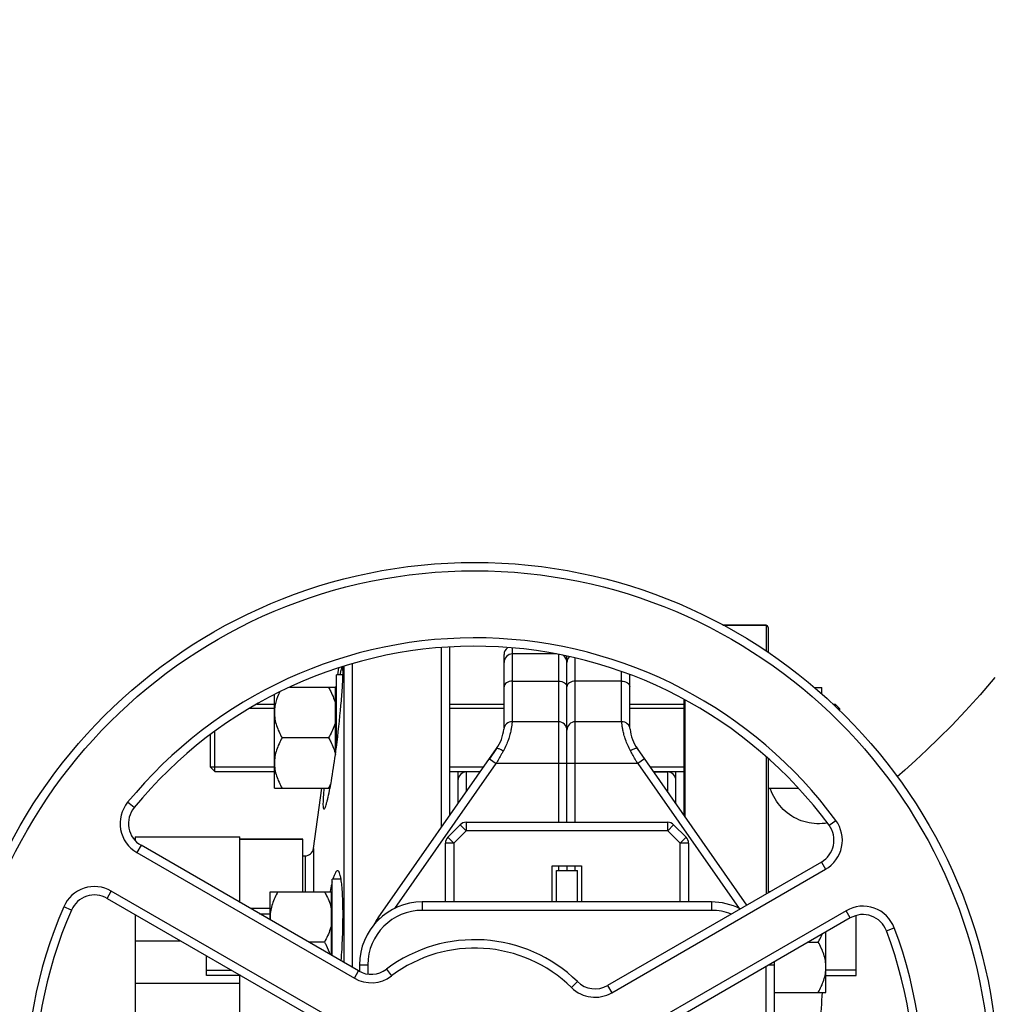
# Model space of a CAD drawing. Units: millimetres. Extents: x -2311 to 3772, y -319 to 3341.
# Drawn here: x 1578 to 1810, y 181 to 416 of the extents above; entities that cross this region are included whole.
import ezdxf

# ---------------------------------------------------------------- set-up
doc = ezdxf.new("R2010")
doc.units = ezdxf.units.MM
doc.header["$LTSCALE"] = 46.255
doc.header["$PDMODE"] = 3
doc.header["$PDSIZE"] = 0.3125
doc.layers.get('0').update_dxf_attribs({"linetype": 'CONTINUOUS'})
doc.layers.get('Defpoints').update_dxf_attribs({"linetype": 'CONTINUOUS'})
for name, color, linetype in [('02___PRT_ALL_AXES', 7, 'CONTINUOUS'), ('BEZUGSACHSEN', 7, 'CONTINUOUS'), ('FASEN', 7, 'CONTINUOUS'), ('RUNDUNGEN', 7, 'CONTINUOUS')]:
    doc.layers.add(name, color=color, linetype=linetype)
doc.layers.add('AM_5', color=3, linetype='CONTINUOUS', lineweight=25)
doc.styles.get("Standard").update_dxf_attribs({"font": 'txt', "width": 0.7})
doc.dimstyles.new('AM_DIN$0', dxfattribs={"dimtxt": 3.5, "dimasz": 2.5, "dimexe": 1, "dimexo": 1, "dimgap": 1.5, "dimtad": 1, "dimdsep": 46, "dimtxsty": 'STANDARD', "dimcen": 0, "dimclrd": 256, "dimclre": 256, "dimclrt": 2, "dimadec": 0, "dimazin": 2, "dimtp": 0.1, "dimtm": 0.1, "dimtfac": 0.71, "dimtdec": 3, "dimtmove": 0, "dimatfit": 3, "dimfxl": 1, "dimlwd": -1, "dimlwe": -1, "dimarcsym": 0})

# ---------------------------------------------------------------- blocks, each defined once
blk = doc.blocks.new('*D20')
at = {"layer": 'AM_5', "ltscale": 10, "transparency": 16777216}
for p, q in [((1264.51, 641.1), (2425.44, 641.1)), ((2424.44, -288.9), (2424.44, 611.1)), ((1264.51, -318.9), (2425.44, -318.9))]:
    blk.add_line(p, q, dxfattribs=at)
for points in [[(2419.44, 611.1), (2429.44, 611.1), (2424.44, 641.1)], [(2419.44, -288.9), (2429.44, -288.9), (2424.44, -318.9)]]:
    blk.add_solid(points, dxfattribs=at)
at = {"layer": 'Defpoints', "color": 0, "ltscale": 10, "transparency": 16777216}
for p in [(1263.51, 641.1), (2424.44, 641.1), (1263.51, -318.9)]:
    blk.add_point(p, dxfattribs=at)
at = {"layer": 'AM_5', "color": 2, "ltscale": 10, "transparency": 16777216, "insert": (2391.94, 275.51), "char_height": 35, "attachment_point": 5, "rotation": 90}
blk.add_mtext('960', dxfattribs=at)
blk = doc.blocks.new('*D21')
at = {"layer": 'AM_5', "ltscale": 10, "transparency": 16777216}
for p, q in [((-916.21, 792.07), (2535.08, 792.07)), ((2534.08, 762.07), (2534.08, -288.9)), ((1264.51, -318.9), (2535.08, -318.9))]:
    blk.add_line(p, q, dxfattribs=at)
for points in [[(2529.08, 762.07), (2539.08, 762.07), (2534.08, 792.07)], [(2529.08, -288.9), (2539.08, -288.9), (2534.08, -318.9)]]:
    blk.add_solid(points, dxfattribs=at)
at = {"layer": 'Defpoints', "color": 0, "ltscale": 10, "transparency": 16777216}
for p in [(-917.21, 792.07), (1263.51, -318.9), (2534.08, -318.9)]:
    blk.add_point(p, dxfattribs=at)
at = {"layer": 'AM_5', "color": 2, "ltscale": 10, "transparency": 16777216, "insert": (2501.58, 236.58), "char_height": 35, "attachment_point": 5, "rotation": 90}
blk.add_mtext('1130', dxfattribs=at)

msp = doc.modelspace()

# ---------------------------------------------------------------- linework, layer by layer
at = {"color": 7, "linetype": 'Continuous'}
for p, q in [((1756.221, 271.096), (1745.926, 271.096)), ((1678.721, 265.727), (1678.721, 222.838)), ((1680.721, 265.924), (1680.721, 225.695)), ((1693.721, 246.613), (1693.721, 264.096)), ((1706.265, 264.245), (1695.721, 264.245)), ((1708.721, 224.096), (1708.721, 263.697)), ((1654.055, 259.245), (1654.291, 260.927)), ((1655.479, 261.325), (1655.479, 190.68)), ((1657.459, 261.861), (1657.459, 189.537)), ((1655.288, 259.245), (1653.721, 259.245)), ((1653.721, 241.982), (1653.721, 259.245)), ((1723.721, 246.612), (1723.721, 259.345)), ((1653.521, 256.245), (1642.527, 256.245)), ((1653.521, 240.472), (1653.521, 256.245)), ((1653.528, 255.494), (1653.721, 256.865)), ((1767.777, 256.245), (1769.521, 256.245)), ((1769.521, 254.65), (1769.521, 256.245)), ((1638.921, 232.245), (1638.921, 254.577)), ((1653.521, 255.495), (1653.721, 255.495)), ((1634.775, 252.245), (1638.921, 252.245)), ((1680.721, 252.245), (1693.721, 252.245)), ((1723.721, 252.245), (1736.721, 252.245)), ((1772.122, 252.245), (1772.721, 252.245)), ((1638.921, 251.245), (1632.998, 251.245)), ((1693.721, 251.245), (1680.721, 251.245)), ((1736.721, 251.245), (1723.721, 251.245)), ((1773.721, 251.245), (1773.204, 251.245)), ((1773.721, 250.768), (1773.721, 251.245)), ((1706.721, 248.096), (1695.648, 248.096)), ((1721.793, 248.096), (1710.721, 248.096)), ((1623.721, 237.245), (1623.721, 245.061)), ((1651.864, 244.245), (1640.777, 244.245)), ((1663.662, 201.333), (1691.912, 241.677)), ((1691.912, 241.677), (1690.207, 239.243)), ((1751.658, 204.361), (1725.529, 241.678)), ((1638.921, 237.245), (1623.721, 237.245)), ((1688.808, 237.245), (1680.721, 237.245)), ((1736.721, 237.245), (1728.633, 237.245)), ((1624.721, 236.245), (1638.921, 236.245)), ((1680.721, 236.245), (1688.108, 236.245)), ((1682.721, 236.245), (1682.721, 228.551)), ((1688.003, 236.096), (1684.721, 236.096)), ((1729.333, 236.245), (1736.721, 236.245)), ((1729.438, 236.096), (1732.721, 236.096)), ((1734.721, 228.551), (1734.721, 236.245)), ((1638.921, 232.245), (1652.205, 232.245)), ((1648.233, 217.817), (1650.26, 232.245)), ((1756.721, 232.245), (1763.831, 232.245)), ((1680.306, 220.549), (1683.268, 223.51)), ((1684.682, 224.096), (1732.759, 224.096)), ((1737.135, 220.549), (1734.173, 223.51)), ((1605.411, 220.096), (1605.721, 220.096)), ((1605.721, 220.596), (1630.721, 220.596)), ((1605.721, 220.596), (1605.721, 219.718)), ((1659.029, 188.631), (1607.111, 218.605)), ((1630.721, 204.974), (1630.721, 220.596)), ((1630.721, 220.096), (1645.721, 220.096)), ((1645.721, 207.537), (1645.721, 220.096)), ((1679.721, 205.096), (1679.721, 219.134)), ((1737.721, 219.134), (1737.721, 205.096)), ((1769.426, 214.619), (1718.426, 185.174)), ((1705.221, 213.696), (1712.221, 213.696)), ((1705.221, 205.096), (1705.221, 213.696)), ((1706.221, 212.596), (1711.221, 212.596)), ((1706.221, 205.096), (1706.221, 212.596)), ((1708.721, 213.696), (1708.721, 212.596)), ((1711.221, 205.096), (1711.221, 212.596)), ((1712.221, 213.696), (1712.221, 205.096)), ((1654.832, 210.537), (1652.721, 210.537)), ((1652.721, 192.273), (1652.721, 210.537)), ((1637.921, 207.537), (1652.521, 207.537)), ((1637.921, 200.817), (1637.921, 207.537)), ((1652.521, 192.388), (1652.521, 207.537)), ((1652.521, 206.787), (1652.721, 206.787)), ((1757.16, 207.537), (1756.721, 207.537)), ((1599.015, 205.959), (1650.015, 176.514)), ((1743.221, 205.096), (1674.221, 205.096)), ((1605.721, 202.088), (1605.721, 100.826)), ((1637.921, 203.537), (1633.21, 203.537)), ((1635.375, 202.287), (1637.921, 202.287)), ((1776.33, 201.285), (1724.412, 171.31)), ((1777.721, 187.537), (1777.721, 201.858)), ((1770.521, 183.537), (1770.521, 197.931)), ((1605.721, 195.797), (1616.616, 195.797)), ((1650.864, 195.537), (1647.066, 195.537)), ((1766.375, 195.537), (1768.664, 195.537)), ((1622.721, 187.537), (1622.721, 192.273)), ((1622.721, 188.787), (1628.757, 188.787)), ((1659.221, 190.096), (1659.221, 188.538)), ((1758.221, 132.096), (1758.221, 190.096)), ((1777.721, 188.787), (1770.521, 188.787)), ((1630.721, 185.649), (1605.721, 185.649)), ((1630.923, 187.537), (1622.721, 187.537)), ((1630.721, 134.654), (1630.721, 187.537)), ((1770.521, 187.537), (1777.721, 187.537)), ((1758.221, 183.537), (1770.521, 183.537))]:
    msp.add_line(p, q, dxfattribs=at)
at = {"color": 9, "linetype": 'Continuous'}
for p, q in [((1695.721, 248.096), (1695.721, 265.638)), ((1706.721, 264.171), (1706.721, 224.096)), ((1710.721, 224.096), (1710.721, 263.224)), ((1721.721, 248.096), (1721.721, 260.03)), ((1695.721, 257.785), (1706.721, 257.785)), ((1721.721, 257.785), (1710.721, 257.785)), ((1667.654, 203.546), (1691.845, 238.096)), ((1690.207, 239.243), (1691.845, 238.096)), ((1725.596, 238.096), (1691.845, 238.096)), ((1727.234, 239.243), (1725.596, 238.096)), ((1725.596, 238.096), (1749.787, 203.546)), ((1684.721, 231.407), (1684.721, 236.096)), ((1732.721, 236.096), (1732.721, 231.407)), ((1605.468, 227.602), (1603.92, 228.869)), ((1684.682, 222.096), (1683.268, 223.51)), ((1684.682, 224.096), (1684.682, 222.096)), ((1732.759, 222.096), (1732.759, 224.096)), ((1734.173, 223.51), (1732.759, 222.096)), ((1771.257, 223.374), (1772.867, 224.561)), ((1681.721, 219.134), (1684.682, 222.096)), ((1732.759, 222.096), (1684.682, 222.096)), ((1732.759, 222.096), (1735.721, 219.134)), ((1607.111, 218.605), (1606.111, 216.873)), ((1681.721, 219.134), (1679.721, 219.134)), ((1680.306, 220.549), (1681.721, 219.134)), ((1681.721, 219.134), (1681.721, 205.096)), ((1735.721, 219.134), (1737.135, 220.549)), ((1737.721, 219.134), (1735.721, 219.134)), ((1735.721, 205.096), (1735.721, 219.134)), ((1606.111, 216.873), (1658.029, 186.899)), ((1769.426, 214.619), (1770.426, 212.887)), ((1706.721, 213.696), (1706.721, 212.596)), ((1710.721, 212.596), (1710.721, 213.696)), ((1719.426, 183.442), (1770.426, 212.887)), ((1599.015, 205.959), (1600.015, 207.691)), ((1651.015, 178.246), (1600.015, 207.691)), ((1674.221, 205.096), (1674.221, 203.096)), ((1743.221, 205.096), (1743.221, 203.096)), ((1590.518, 203.167), (1588.685, 203.968)), ((1743.221, 203.096), (1674.221, 203.096)), ((1775.33, 203.017), (1723.412, 173.042)), ((1776.33, 201.285), (1775.33, 203.017)), ((1664.035, 201.071), (1663.662, 201.333)), ((1784.943, 198.209), (1786.814, 198.916)), ((1658.029, 186.899), (1659.029, 188.631)), ((1659.221, 190.096), (1661.221, 190.096)), ((1661.221, 190.096), (1661.221, 187.896)), ((1665.642, 189.037), (1666.847, 187.44)), ((1756.221, 132.096), (1756.221, 189.675)), ((1756.95, 190.096), (1758.221, 190.096)), ((1711.225, 186.086), (1709.825, 184.658)), ((1718.426, 185.174), (1719.426, 183.442))]:
    msp.add_line(p, q, dxfattribs=at)
at = {"color": 7, "linetype": 'Continuous'}
msp.add_lwpolyline([(1810.798, 258.609), (1807.28, 254.51), (1803.841, 250.708), (1800.528, 247.217), (1797.464, 244.127), (1794.588, 241.343), (1791.873, 238.812), (1789.304, 236.503), (1787.533, 234.968)], dxfattribs=at)
msp.add_circle((1686.721, 161.096), 125, dxfattribs=at)
at = {"color": 9, "linetype": 'Continuous'}
msp.add_circle((1686.721, 161.096), 123, dxfattribs=at)
for centre, radius, start, end in [((1686.721, 161.096), 107, 36.37937, 140.69928), ((1610.111, 223.801), 8, 140.69928, 240), ((1766.426, 219.816), 8, 300, 36.37937), ((1596.015, 200.763), 8, 60, 156.37937), ((1686.721, 161.096), 107, 156.37937, 260.69928), ((1674.221, 190.096), 13, 90, 180), ((1743.221, 190.096), 13, 68.81052, 90), ((1779.33, 196.089), 8, 20.69928, 120), ((1686.721, 161.096), 107, 276.37937, 20.69928), ((1686.721, 161.096), 33, 45.5627, 127.03032), ((1662.029, 193.827), 8, 240, 307.03032), ((1715.426, 190.37), 8, 225.5627, 300)]:
    msp.add_arc(centre, radius, start, end, dxfattribs=at)
at = {"color": 7, "linetype": 'Continuous'}
for centre, radius, start, end in [((1686.721, 161.096), 105, 36.37937, 140.69928), ((1695.721, 264.096), 2, 125.67975, 180.00027), ((1695.721, 262.245), 2, 90, 180.0001), ((1706.721, 262.245), 2, 0, 56.23508), ((1710.721, 262.245), 2, 138.12423, 180), ((1695.648, 246.096), 2, 90, 173.69526), ((1706.721, 246.096), 2, 0, 90), ((1710.721, 246.096), 2, 90, 180), ((1721.793, 246.096), 2, 6.30474, 90), ((1683.721, 247.414), 10, 324.99549, 353.69526), ((1733.721, 247.414), 10, 186.30474, 215.00047), ((1684.721, 234.096), 2, 90, 180.00003), ((1732.721, 234.096), 2, 359.99997, 90), ((1635.52, 241.716), 18.89, 330.34633, 333.28457), ((1633.568, 242.809), 21.127, 329.99902, 330.391), ((1610.111, 223.801), 6, 140.69928, 240), ((1684.682, 222.096), 2, 90, 135), ((1732.759, 222.096), 2, 45, 90), ((1766.426, 219.816), 6, 300, 36.37937), ((1681.721, 219.134), 2, 135, 180), ((1735.721, 219.134), 2, 0, 45), ((1596.015, 200.763), 6, 60, 156.37937), ((1674.221, 190.096), 15, 90, 180), ((1743.221, 190.096), 15, 62.92039, 90), ((1686.721, 161.096), 105, 156.37937, 260.69928), ((1779.33, 196.089), 6, 20.69928, 120), ((1646.976, 201.54), 9.056, 180.0153, 184.68887), ((1674.721, 193.589), 13.5, 145, 153.46628), ((1686.721, 161.096), 105, 276.37937, 20.69928), ((1686.721, 161.096), 35, 45.5627, 127.03032), ((1743.221, 190.096), 15, 0, 2.70747), ((1662.029, 193.827), 6, 240, 307.03032), ((1715.426, 190.37), 6, 225.5627, 300)]:
    msp.add_arc(centre, radius, start, end, dxfattribs=at)
for points, knots in [([(1651.864, 256.245), (1652.051, 255.922), (1652.755, 254.626), (1653.296, 253.229), (1653.521, 252.15)], [0, 0, 0, 0, 0.2530816, 1, 1, 1, 1]), ([(1640.208, 255.186), (1639.824, 254.413), (1639.336, 253.206), (1638.982, 251.524), (1638.921, 250.67), (1638.921, 250.245)], [0, 0, 0, 0, 0.5032097, 0.7521801, 1, 1, 1, 1]), ([(1638.921, 250.245), (1638.921, 249.722), (1639.014, 248.672), (1639.409, 247.136), (1640.009, 245.655), (1640.509, 244.71), (1640.777, 244.245)], [0, 0, 0, 0, 0.2468696, 0.4953805, 0.7464112, 1, 1, 1, 1]), ([(1653.521, 248.34), (1653.446, 247.982), (1653.066, 246.553), (1652.419, 245.207), (1651.864, 244.245)], [0, 0, 0, 0, 0.2477024, 1, 1, 1, 1]), ([(1640.777, 244.245), (1640.509, 243.78), (1640.009, 242.834), (1639.409, 241.354), (1639.014, 239.818), (1638.921, 238.767), (1638.921, 238.245)], [0, 0, 0, 0, 0.2535886, 0.5046193, 0.7531304, 1, 1, 1, 1]), ([(1651.864, 244.245), (1652.046, 243.93), (1652.732, 242.67), (1653.265, 241.313), (1653.496, 240.266)], [0, 0, 0, 0, 0.2529708, 1, 1, 1, 1]), ([(1693.55, 241.139), (1693.41, 240.89), (1692.842, 239.875), (1692.275, 238.86), (1691.845, 238.096)], [0, 0, 0, 0, 0.2459316, 1, 1, 1, 1]), ([(1638.921, 238.245), (1638.921, 237.722), (1639.014, 236.672), (1639.409, 235.136), (1640.009, 233.655), (1640.509, 232.71), (1640.777, 232.245)], [0, 0, 0, 0, 0.2468696, 0.4953805, 0.7464112, 1, 1, 1, 1]), ([(1639.777, 207.537), (1639.509, 207.072), (1639.009, 206.127), (1638.409, 204.646), (1638.014, 203.11), (1637.921, 202.06), (1637.921, 201.537)], [0, 0, 0, 0, 0.2535886, 0.5046193, 0.7531304, 1, 1, 1, 1]), ([(1650.864, 207.537), (1651.051, 207.214), (1651.755, 205.919), (1652.296, 204.521), (1652.521, 203.443)], [0, 0, 0, 0, 0.2530816, 1, 1, 1, 1]), ([(1652.521, 199.632), (1652.446, 199.274), (1652.066, 197.845), (1651.419, 196.499), (1650.864, 195.537)], [0, 0, 0, 0, 0.2477024, 1, 1, 1, 1]), ([(1768.664, 195.537), (1768.751, 195.688), (1769.091, 196.294), (1769.399, 196.918), (1769.603, 197.396)], [0, 0, 0, 0, 0.2511818, 1, 1, 1, 1]), ([(1650.864, 195.537), (1651.002, 195.299), (1651.529, 194.345), (1651.971, 193.34), (1652.222, 192.564)], [0, 0, 0, 0, 0.2520812, 1, 1, 1, 1]), ([(1770.521, 189.537), (1770.521, 190.06), (1770.428, 191.11), (1770.032, 192.646), (1769.432, 194.127), (1768.933, 195.072), (1768.664, 195.537)], [0, 0, 0, 0, 0.2468696, 0.4953805, 0.7464112, 1, 1, 1, 1]), ([(1768.664, 183.537), (1768.933, 184.002), (1769.432, 184.948), (1770.032, 186.429), (1770.428, 187.964), (1770.521, 189.015), (1770.521, 189.537)], [0, 0, 0, 0, 0.2535886, 0.5046193, 0.7531304, 1, 1, 1, 1])]:
    msp.add_open_spline(points, degree=3, knots=knots, dxfattribs=at)
at = {"color": 9, "linetype": 'Continuous'}
for points, knots in [([(1695.721, 257.785), (1695.463, 257.785), (1694.965, 257.721), (1694.313, 257.44), (1693.845, 257.001), (1693.721, 256.611), (1693.721, 256.431)], [0, 0, 0, 0, 0.292342, 0.5619228, 0.7955593, 1, 1, 1, 1]), ([(1706.721, 257.785), (1706.978, 257.785), (1707.476, 257.721), (1708.128, 257.44), (1708.596, 257.001), (1708.721, 256.611), (1708.721, 256.431)], [0, 0, 0, 0, 0.292342, 0.5619228, 0.7955593, 1, 1, 1, 1]), ([(1710.721, 257.785), (1710.463, 257.785), (1709.965, 257.721), (1709.313, 257.44), (1708.845, 257.001), (1708.721, 256.611), (1708.721, 256.431)], [0, 0, 0, 0, 0.292342, 0.5619228, 0.7955593, 1, 1, 1, 1]), ([(1721.721, 257.785), (1721.978, 257.785), (1722.476, 257.721), (1723.128, 257.44), (1723.596, 257.001), (1723.721, 256.611), (1723.721, 256.431)], [0, 0, 0, 0, 0.2923419, 0.5619227, 0.7955593, 1, 1, 1, 1]), ([(1695.648, 248.096), (1695.659, 248.096), (1695.633, 248.026), (1695.645, 247.954), (1695.614, 247.778), (1695.594, 247.56), (1695.557, 247.271), (1695.487, 246.773), (1695.353, 246.015), (1695.109, 244.967), (1694.747, 243.762), (1694.229, 242.459), (1693.793, 241.583), (1693.55, 241.139)], [0, 0, 0, 0, 0.0044662, 0.0178636, 0.0401039, 0.0710666, 0.1105452, 0.1582974, 0.2775838, 0.4258997, 0.5992895, 0.7926863, 1, 1, 1, 1]), ([(1723.891, 241.139), (1723.649, 241.584), (1723.213, 242.46), (1722.694, 243.762), (1722.332, 244.967), (1722.088, 246.015), (1721.954, 246.773), (1721.884, 247.271), (1721.847, 247.56), (1721.827, 247.778), (1721.796, 247.954), (1721.808, 248.026), (1721.782, 248.096), (1721.793, 248.096)], [0, 0, 0, 0, 0.2073233, 0.4007233, 0.5741086, 0.7224179, 0.8416933, 0.8894469, 0.9289288, 0.9598924, 0.9821328, 0.995532, 1, 1, 1, 1]), ([(1691.912, 241.677), (1691.952, 241.735), (1692.181, 241.773), (1692.737, 241.605), (1693.214, 241.353), (1693.55, 241.139)], [0, 0, 0, 0, 0.1184336, 0.330493, 1, 1, 1, 1]), ([(1725.529, 241.678), (1725.489, 241.735), (1725.26, 241.773), (1724.705, 241.606), (1724.227, 241.353), (1723.891, 241.139)], [0, 0, 0, 0, 0.1180958, 0.3302173, 1, 1, 1, 1]), ([(1725.596, 238.096), (1725.452, 238.352), (1724.884, 239.367), (1724.316, 240.382), (1723.891, 241.139)], [0, 0, 0, 0, 0.2528781, 1, 1, 1, 1])]:
    msp.add_open_spline(points, degree=3, knots=knots, dxfattribs=at)
at = {"layer": '02___PRT_ALL_AXES', "color": 7, "linetype": 'Continuous'}
for p, q in [((1653.479, 240.153), (1653.521, 240.467)), ((1652.192, 232.176), (1652.201, 232.224)), ((1645.721, 216.096), (1646.252, 216.096)), ((1652.21, 207.604), (1652.201, 207.558))]:
    msp.add_line(p, q, dxfattribs=at)
msp.add_arc((1425.579, 271.357), 230.026, 352.28259, 352.66255, dxfattribs=at)
for points, knots in [([(1655.101, 261.22), (1655.048, 261.166), (1654.968, 260.958), (1654.843, 260.565), (1654.7, 259.972), (1654.602, 259.515), (1654.549, 259.256)], [0, 0, 0, 0, 0.1106189, 0.3148411, 0.612262, 1, 1, 1, 1]), ([(1655.29, 259.258), (1655.296, 259.536), (1655.303, 260.02), (1655.291, 260.579), (1655.264, 260.911), (1655.238, 261.077), (1655.21, 261.182), (1655.176, 261.236), (1655.157, 261.243)], [0, 0, 0, 0, 0.4160102, 0.7220827, 0.8327373, 0.9150622, 0.9697136, 1, 1, 1, 1]), ([(1653.721, 241.979), (1654.15, 245.309), (1654.668, 250.037), (1655.129, 255.803), (1655.265, 258.228), (1655.29, 259.258)], [0, 0, 0, 0, 0.5802702, 0.8218894, 1, 1, 1, 1]), ([(1652.201, 232.224), (1652.313, 232.801), (1652.797, 235.435), (1653.195, 238.083), (1653.479, 240.153)], [0, 0, 0, 0, 0.2196032, 1, 1, 1, 1]), ([(1650.744, 232.241), (1650.679, 231.535), (1650.579, 230.304), (1650.511, 228.882), (1650.527, 228.031), (1650.556, 227.659), (1650.604, 227.44), (1650.64, 227.323), (1650.7, 227.245), (1650.742, 227.245)], [0, 0, 0, 0, 0.4202187, 0.7321207, 0.8436871, 0.924511, 0.9534601, 0.9750688, 1, 1, 1, 1]), ([(1650.742, 227.245), (1650.791, 227.245), (1650.905, 227.365), (1651.029, 227.61), (1651.191, 228.02), (1651.365, 228.576), (1651.558, 229.282), (1651.851, 230.494), (1652.055, 231.477), (1652.192, 232.176)], [0, 0, 0, 0, 0.0279624, 0.0823284, 0.1660271, 0.2789042, 0.4201454, 0.5885371, 1, 1, 1, 1]), ([(1654.003, 212.537), (1653.907, 212.537), (1653.753, 212.435), (1653.599, 212.242), (1653.399, 211.912), (1653.158, 211.343), (1652.993, 210.839), (1652.907, 210.55)], [0, 0, 0, 0, 0.1221338, 0.2104837, 0.3211915, 0.613132, 1, 1, 1, 1]), ([(1654.833, 210.547), (1654.785, 210.836), (1654.687, 211.339), (1654.523, 211.91), (1654.366, 212.241), (1654.238, 212.437), (1654.093, 212.537), (1654.003, 212.537)], [0, 0, 0, 0, 0.392077, 0.6840468, 0.7931586, 0.8794806, 1, 1, 1, 1]), ([(1652.721, 209.881), (1652.676, 209.711), (1652.487, 208.956), (1652.326, 208.195), (1652.21, 207.604)], [0, 0, 0, 0, 0.2258844, 1, 1, 1, 1]), ([(1654.87, 191.031), (1655.016, 192.921), (1655.226, 196.665), (1655.333, 202.012), (1655.252, 206.111), (1655.056, 208.871), (1654.918, 210.033), (1654.833, 210.547)], [0, 0, 0, 0, 0.2910628, 0.5753164, 0.8206657, 0.91997, 1, 1, 1, 1])]:
    msp.add_open_spline(points, degree=3, knots=knots, dxfattribs=at)
at = {"layer": 'BEZUGSACHSEN', "color": 7, "linetype": 'Continuous'}
for p, q in [((1605.721, 220.096), (1605.411, 220.096)), ((1645.721, 220.096), (1630.721, 220.096))]:
    msp.add_line(p, q, dxfattribs=at)
at = {"layer": 'FASEN', "color": 7, "linetype": 'Continuous'}
for p, q in [((1634.775, 252.245), (1638.921, 252.245)), ((1680.721, 252.245), (1693.721, 252.245)), ((1723.721, 252.245), (1736.721, 252.245)), ((1772.122, 252.245), (1772.721, 252.245)), ((1773.721, 251.245), (1772.721, 252.245)), ((1772.721, 252.245), (1772.721, 251.692)), ((1773.721, 251.245), (1773.721, 250.768)), ((1623.721, 237.245), (1623.721, 245.06)), ((1624.721, 236.245), (1624.721, 245.812)), ((1623.721, 237.245), (1624.721, 236.245)), ((1624.721, 236.245), (1638.921, 236.245)), ((1680.721, 236.245), (1688.108, 236.245)), ((1729.333, 236.245), (1736.721, 236.245))]:
    msp.add_line(p, q, dxfattribs=at)
at = {"layer": 'RUNDUNGEN', "color": 7, "linetype": 'Continuous'}
for p, q in [((1745.926, 271.096), (1756.221, 271.096)), ((1756.721, 270.596), (1756.721, 264.544)), ((1736.721, 225.695), (1736.721, 253.34)), ((1756.721, 239.238), (1756.721, 207.284))]:
    msp.add_line(p, q, dxfattribs=at)
at = {"layer": 'RUNDUNGEN', "color": 9, "linetype": 'Continuous'}
for p, q in [((1756.221, 271.096), (1756.221, 264.878)), ((1736.921, 225.409), (1736.921, 253.236)), ((1756.221, 239.684), (1756.221, 206.995)), ((1646.252, 216.096), (1646.252, 207.537)), ((1648.233, 217.817), (1648.233, 207.537))]:
    msp.add_line(p, q, dxfattribs=at)
at = {"layer": 'RUNDUNGEN', "color": 7, "linetype": 'Continuous'}
msp.add_lwpolyline([(1770.808, 223.934), (1770.281, 223.85), (1769.647, 223.784), (1769.009, 223.752), (1768.371, 223.754), (1767.734, 223.789), (1767.1, 223.858), (1766.47, 223.961), (1765.847, 224.098), (1765.232, 224.267), (1764.626, 224.469), (1764.032, 224.702), (1763.452, 224.967), (1762.886, 225.262), (1762.337, 225.587), (1761.806, 225.941), (1761.294, 226.322), (1760.804, 226.73), (1760.336, 227.164), (1759.891, 227.622), (1759.472, 228.103), (1759.078, 228.605), (1758.712, 229.128), (1758.374, 229.669), (1758.066, 230.228), (1757.788, 230.802), (1757.54, 231.39), (1757.324, 231.99), (1757.248, 232.245)], dxfattribs=at)
for centre, radius, start, end in [((1756.221, 270.596), 0.5, 0, 90), ((1646.252, 218.096), 2, 270, 351.99999)]:
    msp.add_arc(centre, radius, start, end, dxfattribs=at)
at = {"layer": 'RUNDUNGEN', "color": 9, "linetype": 'Continuous'}
msp.add_open_spline([(1768.648, 163.391), (1768.721, 165.096), (1769.023, 171.813), (1769.373, 178.529), (1769.682, 183.537)], degree=3, knots=[0, 0, 0, 0, 0.2537619, 1, 1, 1, 1], dxfattribs=at)

# ---------------------------------------------------------------- dimensions: what is measured, and where the dimension line sits
at = {"layer": 'AM_5', "ltscale": 10}
dim = msp.add_linear_dim(base=(2534.079, -318.904), p1=(-917.212, 792.067), p2=(1263.505, -318.904), angle=90, text='1130', dimstyle='AM_DIN$0', override={"dimtxt": 35, "dimasz": 30, "dimgap": 15, "dimsah": 1}, dxfattribs=at)
dim.commit()
dim.dimension.update_dxf_attribs({"geometry": '*D21', "text_midpoint": (2501.579, 236.582)})
dim = msp.add_linear_dim(base=(2424.441, 641.096), p1=(1263.505, -318.904), p2=(1263.505, 641.096), angle=90, text='960', dimstyle='AM_DIN$0', override={"dimtxt": 35, "dimasz": 30, "dimgap": 15, "dimsah": 1}, dxfattribs=at)
dim.commit()
dim.dimension.update_dxf_attribs({"geometry": '*D20', "text_midpoint": (2424.441, 275.506), "dimtype": 160})

doc.saveas('drawing.dxf')
